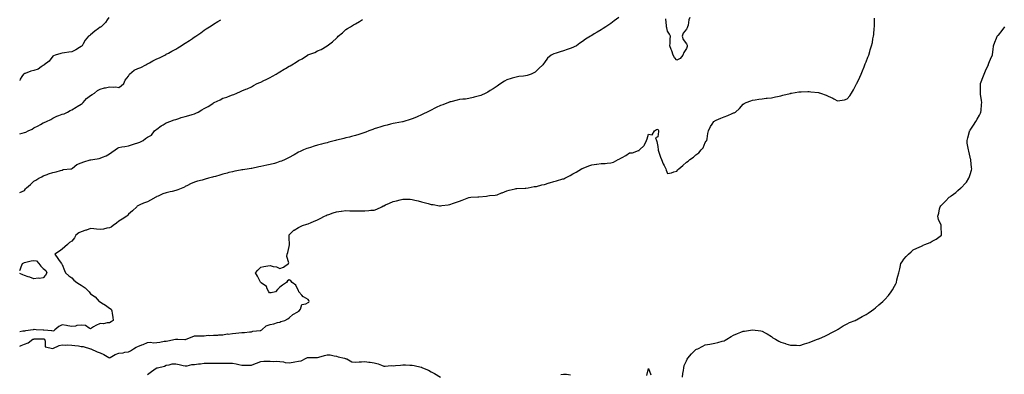
# Model space of a CAD drawing. Units: inches. Extents: x 913043 to 915683, y 7377098 to 7379738.
# Drawn here: x 913043 to 914084, y 7378685 to 7379059 of the extents above; entities that cross this region are included whole.
import ezdxf

# ---------------------------------------------------------------- set-up
doc = ezdxf.new("R2010")
doc.units = ezdxf.units.IN
doc.header["$MEASUREMENT"] = 0
doc.layers.add('Contour_91307377', color=7, linetype='Continuous', true_color=0xd82b3e)

msp = doc.modelspace()

# ---------------------------------------------------------------- linework, layer by layer
at = {"layer": 'Contour_91307377'}
for points in [[(913137.2, 7379061.9, 3414), (913135.4, 7379059.3, 3414), (913133.6, 7379056.4, 3414), (913129.3, 7379051.9, 3414), (913128.4, 7379051.6, 3414), (913128, 7379051.5, 3414), (913126.4, 7379050.3, 3414), (913122.5, 7379047.5, 3414), (913118, 7379043.5, 3414), (913117.1, 7379042.9, 3414), (913115.8, 7379041.9, 3414), (913112.1, 7379037.9, 3414), (913110.2, 7379034, 3414), (913108.9, 7379031.9, 3414), (913108.4, 7379031.5, 3414), (913108, 7379031.2, 3414), (913106.3, 7379030.2, 3414), (913102.2, 7379027.8, 3414), (913098, 7379025.4, 3414), (913094.9, 7379025.1, 3414), (913090.4, 7379024.3, 3414), (913088, 7379024, 3414), (913086.4, 7379023.6, 3414), (913080.4, 7379021.9, 3414), (913078.7, 7379021.3, 3414), (913078, 7379020.8, 3414), (913074.3, 7379015.7, 3414), (913068.9, 7379011.9, 3414), (913068.4, 7379011.6, 3414), (913068, 7379011.2, 3414), (913065.8, 7379009.7, 3414), (913062.7, 7379007.3, 3414), (913058, 7379005.7, 3414), (913054.8, 7379005.1, 3414), (913048.9, 7379002.8, 3414), (913048, 7379002.5, 3414), (913047.6, 7379002.4, 3414), (913047, 7379001.9, 3414), (913045.4, 7378999.3, 3414), (913043.4, 7378996.5, 3414), (913043, 7378995.4, 3414)], [(913676.6, 7379061.9, 3411), (913671.7, 7379058.3, 3411), (913668, 7379055.3, 3411), (913666, 7379053.9, 3411), (913662.8, 7379051.9, 3411), (913659.9, 7379050, 3411), (913658, 7379048.8, 3411), (913653.6, 7379046.3, 3411), (913650.5, 7379044.4, 3411), (913648, 7379042.9, 3411), (913647.4, 7379042.5, 3411), (913646.5, 7379041.9, 3411), (913641.2, 7379038.8, 3411), (913638, 7379036.5, 3411), (913635.3, 7379034.7, 3411), (913631.8, 7379031.9, 3411), (913629.3, 7379030.7, 3411), (913628, 7379030, 3411), (913625.1, 7379029, 3411), (913622, 7379027.9, 3411), (913618, 7379026.5, 3411), (913614.5, 7379025.5, 3411), (913610.3, 7379024.2, 3411), (913608, 7379023.5, 3411), (913607, 7379023, 3411), (913604.9, 7379021.9, 3411), (913601.2, 7379018.7, 3411), (913598, 7379014.2, 3411), (913597, 7379012.9, 3411), (913596.4, 7379011.9, 3411), (913592.1, 7379007.9, 3411), (913588, 7379004.1, 3411), (913586.7, 7379003.3, 3411), (913583.8, 7379001.9, 3411), (913579.5, 7379000.4, 3411), (913578, 7379000, 3411), (913575.9, 7378999.7, 3411), (913570.7, 7378999.3, 3411), (913568, 7378998.9, 3411), (913563.8, 7378997.7, 3411), (913562.6, 7378997.4, 3411), (913558, 7378995.8, 3411), (913555.6, 7378994.4, 3411), (913551.8, 7378991.9, 3411), (913549.5, 7378990.4, 3411), (913548, 7378989.3, 3411), (913543.6, 7378986.4, 3411), (913540.7, 7378984.6, 3411), (913538, 7378982.9, 3411), (913537.4, 7378982.5, 3411), (913535.9, 7378981.9, 3411), (913530.5, 7378979.5, 3411), (913528, 7378978.7, 3411), (913523.7, 7378977.5, 3411), (913522.7, 7378977.2, 3411), (913518, 7378976.2, 3411), (913514.3, 7378975.6, 3411), (913511.7, 7378975.6, 3411), (913508, 7378975.1, 3411), (913505.6, 7378974.4, 3411), (913498.9, 7378972.8, 3411), (913498, 7378972.6, 3411), (913497.6, 7378972.4, 3411), (913496.3, 7378971.9, 3411), (913490.3, 7378969.6, 3411), (913488, 7378968.8, 3411), (913483.4, 7378966.6, 3411), (913482.1, 7378966, 3411), (913478, 7378964, 3411), (913476.6, 7378963.3, 3411), (913473.8, 7378961.9, 3411), (913470.1, 7378959.9, 3411), (913468, 7378958.9, 3411), (913463.2, 7378956.8, 3411), (913462.7, 7378956.6, 3411), (913458, 7378954.6, 3411), (913456, 7378954, 3411), (913449.3, 7378951.9, 3411), (913448.3, 7378951.7, 3411), (913448, 7378951.6, 3411), (913447.7, 7378951.5, 3411), (913439.9, 7378950.1, 3411), (913438, 7378949.8, 3411), (913435.2, 7378949.1, 3411), (913431.7, 7378948.2, 3411), (913428, 7378947.3, 3411), (913423.9, 7378946, 3411), (913421.5, 7378945.3, 3411), (913418, 7378944.3, 3411), (913416.4, 7378943.6, 3411), (913412.1, 7378941.9, 3411), (913409.2, 7378940.7, 3411), (913408, 7378940.4, 3411), (913405.8, 7378939.7, 3411), (913401.7, 7378938.3, 3411), (913398, 7378937.3, 3411), (913393.9, 7378936.1, 3411), (913391.6, 7378935.5, 3411), (913388, 7378934.5, 3411), (913385.9, 7378934, 3411), (913378.3, 7378932.2, 3411), (913377.9, 7378932.1, 3411), (913377.1, 7378931.9, 3411), (913369.9, 7378930, 3411), (913368, 7378929.5, 3411), (913364.7, 7378928.6, 3411), (913362.1, 7378927.9, 3411), (913358, 7378926.8, 3411), (913354.3, 7378925.7, 3411), (913350.7, 7378924.6, 3411), (913348, 7378923.8, 3411), (913346.7, 7378923.3, 3411), (913343.3, 7378921.9, 3411), (913339.7, 7378920.2, 3411), (913338, 7378919.5, 3411), (913333.2, 7378916.7, 3411), (913332.4, 7378916.3, 3411), (913328, 7378913.9, 3411), (913326.7, 7378913.2, 3411), (913323.7, 7378911.9, 3411), (913319.8, 7378910.2, 3411), (913318, 7378909.5, 3411), (913314.5, 7378908.4, 3411), (913312.3, 7378907.7, 3411), (913308, 7378906.4, 3411), (913304.3, 7378905.7, 3411), (913301.2, 7378905.1, 3411), (913298, 7378904.5, 3411), (913295.9, 7378904, 3411), (913288.6, 7378902.4, 3411), (913288, 7378902.3, 3411), (913287.7, 7378902.3, 3411), (913285.8, 7378901.9, 3411), (913279.1, 7378900.9, 3411), (913278, 7378900.7, 3411), (913276.5, 7378900.4, 3411), (913270.5, 7378899.4, 3411), (913268, 7378898.9, 3411), (913264, 7378897.9, 3411), (913262.4, 7378897.5, 3411), (913258, 7378896.3, 3411), (913254.6, 7378895.3, 3411), (913250.1, 7378894, 3411), (913248, 7378893.4, 3411), (913246.9, 7378893.1, 3411), (913242.6, 7378891.9, 3411), (913239.1, 7378890.9, 3411), (913238, 7378890.5, 3411), (913236.1, 7378890, 3411), (913231.1, 7378888.9, 3411), (913228, 7378888, 3411), (913223.8, 7378886.1, 3411), (913220.5, 7378884.3, 3411), (913218, 7378883.1, 3411), (913217.3, 7378882.7, 3411), (913215.5, 7378881.9, 3411), (913210.3, 7378879.6, 3411), (913208, 7378878.9, 3411), (913204.2, 7378878.1, 3411), (913202.3, 7378877.7, 3411), (913198, 7378876.7, 3411), (913194.5, 7378875.5, 3411), (913189.3, 7378873.2, 3411), (913188, 7378872.7, 3411), (913187.5, 7378872.4, 3411), (913186.8, 7378871.9, 3411), (913181.2, 7378868.7, 3411), (913178, 7378867.2, 3411), (913174.1, 7378865.8, 3411), (913169.9, 7378863.8, 3411), (913168, 7378863, 3411), (913167.4, 7378862.5, 3411), (913166.9, 7378861.9, 3411), (913162.3, 7378857.7, 3411), (913158, 7378853.9, 3411), (913157.1, 7378852.8, 3411), (913156.2, 7378851.9, 3411), (913151.3, 7378848.7, 3411), (913148, 7378846.5, 3411), (913145.5, 7378844.4, 3411), (913141.9, 7378841.9, 3411), (913139.6, 7378840.3, 3411), (913138, 7378839.5, 3411), (913135.3, 7378839.1, 3411), (913131.7, 7378838.3, 3411), (913128, 7378837.9, 3411), (913124.4, 7378838.2, 3411), (913121.3, 7378838.7, 3411), (913118, 7378839, 3411), (913113.5, 7378837.3, 3411), (913112.9, 7378837.1, 3411), (913108, 7378835.5, 3411), (913105.6, 7378834.4, 3411), (913102.2, 7378831.9, 3411), (913101, 7378829, 3411), (913098, 7378825.5, 3411), (913095.8, 7378824.1, 3411), (913093.7, 7378821.9, 3411), (913090.6, 7378819.4, 3411), (913088, 7378816.9, 3411), (913085, 7378814.9, 3411), (913080, 7378811.9, 3411), (913083.3, 7378807.2, 3411), (913084.8, 7378805.1, 3411), (913087.1, 7378801.9, 3411), (913087.4, 7378801.3, 3411), (913088, 7378800.9, 3411), (913090.5, 7378794.4, 3411), (913091.4, 7378791.9, 3411), (913095, 7378788.8, 3411), (913098, 7378786.7, 3411), (913100.3, 7378784.2, 3411), (913103.3, 7378781.9, 3411), (913106.2, 7378780, 3411), (913108, 7378779, 3411), (913112.3, 7378776.2, 3411), (913116.6, 7378771.9, 3411), (913117.1, 7378770.9, 3411), (913118, 7378769.9, 3411), (913122.8, 7378766.7, 3411), (913127.2, 7378761.9, 3411), (913127.6, 7378761.5, 3411), (913128, 7378761.3, 3411), (913129.6, 7378760.4, 3411), (913133.9, 7378757.8, 3411), (913138, 7378754.9, 3411), (913139.9, 7378753.8, 3411), (913140.5, 7378751.9, 3411), (913140.8, 7378749.2, 3411), (913141.4, 7378745.2, 3411), (913141.7, 7378741.9, 3411), (913139.8, 7378740.2, 3411), (913138, 7378739.3, 3411), (913135.5, 7378739.4, 3411), (913131.6, 7378738.3, 3411), (913128, 7378738.4, 3411), (913123.4, 7378736.6, 3411), (913121.1, 7378734.9, 3411), (913118, 7378733, 3411), (913116.4, 7378733.6, 3411), (913112.5, 7378736.3, 3411), (913108, 7378736.8, 3411), (913103.6, 7378736.4, 3411), (913102, 7378735.9, 3411), (913098, 7378735.4, 3411), (913093.9, 7378736.1, 3411), (913092.5, 7378736.4, 3411), (913088, 7378737.1, 3411), (913084.5, 7378735.4, 3411), (913080.3, 7378731.9, 3411), (913079.1, 7378730.9, 3411), (913078, 7378730.6, 3411), (913077, 7378730.9, 3411), (913068.4, 7378731.6, 3411), (913068, 7378731.6, 3411), (913067.8, 7378731.6, 3411), (913060.5, 7378731.9, 3411), (913058.3, 7378732.1, 3411), (913058, 7378732.1, 3411), (913057.9, 7378732.1, 3411), (913057.4, 7378731.9, 3411), (913049.2, 7378730.8, 3411), (913048, 7378730.5, 3411), (913046.4, 7378730.3, 3411), (913043, 7378729.8, 3411)], [(913043, 7378714.7, 3410), (913044.7, 7378715.2, 3410), (913048, 7378716.8, 3410), (913051.9, 7378718.1, 3410), (913056.8, 7378721.9, 3410), (913057.8, 7378722.1, 3410), (913058, 7378722.2, 3410), (913058.3, 7378722.2, 3410), (913067.7, 7378722.3, 3410), (913068, 7378722.3, 3410), (913068.4, 7378722.2, 3410), (913069.2, 7378721.9, 3410), (913070.1, 7378719.9, 3410), (913070.1, 7378714, 3410), (913078, 7378712, 3410), (913078, 7378711.9, 3410), (913078.1, 7378712, 3410), (913084.7, 7378715.2, 3410), (913088, 7378715.9, 3410), (913091.8, 7378715.7, 3410), (913094, 7378715.9, 3410), (913098, 7378715.8, 3410), (913101.3, 7378715.2, 3410), (913105.1, 7378714.8, 3410), (913108, 7378714.4, 3410), (913110.3, 7378714.2, 3410), (913118, 7378711.9, 3410), (913118.1, 7378711.9, 3410), (913124.8, 7378708.7, 3410), (913128, 7378707.6, 3410), (913131.9, 7378705.8, 3410), (913137.4, 7378702.5, 3410), (913138, 7378702.2, 3410), (913138.6, 7378702.5, 3410), (913144.1, 7378705.9, 3410), (913148, 7378707.2, 3410), (913152.5, 7378707.5, 3410), (913154.3, 7378708.2, 3410), (913158, 7378708.7, 3410), (913160.1, 7378709.8, 3410), (913163.4, 7378711.9, 3410), (913166.3, 7378713.7, 3410), (913168, 7378714.4, 3410), (913172, 7378715.9, 3410), (913173.6, 7378716.4, 3410), (913178, 7378718.4, 3410), (913181.2, 7378718.8, 3410), (913184.4, 7378718.3, 3410), (913188, 7378718.6, 3410), (913191.1, 7378718.9, 3410), (913195.9, 7378719.8, 3410), (913198, 7378720, 3410), (913199.7, 7378720.3, 3410), (913207.6, 7378721.9, 3410), (913208, 7378722, 3410), (913208, 7378722, 3410), (913208.1, 7378722, 3410), (913210.2, 7378721.9, 3410), (913217.7, 7378721.6, 3410), (913218, 7378721.6, 3410), (913218.3, 7378721.7, 3410), (913219, 7378721.9, 3410), (913225.5, 7378724.5, 3410), (913228, 7378725.4, 3410), (913231.6, 7378725.4, 3410), (913234.3, 7378725.7, 3410), (913238, 7378725.7, 3410), (913242.2, 7378726.1, 3410), (913244, 7378726, 3410), (913248, 7378726.4, 3410), (913252.6, 7378726.4, 3410), (913253.5, 7378726.5, 3410), (913258, 7378726.5, 3410), (913262.5, 7378727.5, 3410), (913263.6, 7378727.4, 3410), (913268, 7378728.1, 3410), (913271.7, 7378728.2, 3410), (913274.9, 7378728.7, 3410), (913278, 7378728.9, 3410), (913280.8, 7378729.1, 3410), (913285.9, 7378729.7, 3410), (913288, 7378729.9, 3410), (913289.7, 7378730.3, 3410), (913297.3, 7378731.2, 3410), (913298, 7378731.3, 3410), (913298.5, 7378731.4, 3410), (913299.2, 7378731.9, 3410), (913303.7, 7378736.2, 3410), (913308, 7378737.6, 3410), (913311.9, 7378738.1, 3410), (913315.7, 7378739.5, 3410), (913318, 7378740, 3410), (913319.3, 7378740.6, 3410), (913323.3, 7378741.9, 3410), (913326.5, 7378743.5, 3410), (913328, 7378744.7, 3410), (913332, 7378748, 3410), (913337, 7378750.8, 3410), (913338, 7378751.5, 3410), (913338.4, 7378751.6, 3410), (913338.7, 7378751.9, 3410), (913339.9, 7378753.7, 3410), (913341.5, 7378758.5, 3410), (913345.7, 7378759.5, 3410), (913348, 7378760.9, 3410), (913348.7, 7378761.2, 3410), (913349.1, 7378761.9, 3410), (913348.9, 7378762.7, 3410), (913348, 7378764, 3410), (913343.3, 7378766.7, 3410), (913342.9, 7378766.8, 3410), (913341.4, 7378768.6, 3410), (913338.3, 7378771.9, 3410), (913338.3, 7378772.2, 3410), (913338, 7378773.1, 3410), (913335.1, 7378778.9, 3410), (913331.3, 7378781.9, 3410), (913329.6, 7378783.5, 3410), (913328, 7378784.7, 3410), (913326.1, 7378783.8, 3410), (913325.2, 7378781.9, 3410), (913320.9, 7378779.1, 3410), (913318, 7378777, 3410), (913315.5, 7378774.4, 3410), (913313.5, 7378771.9, 3410), (913309, 7378770.9, 3410), (913308, 7378770.9, 3410), (913307.3, 7378771.1, 3410), (913306.5, 7378771.9, 3410), (913304.7, 7378775.3, 3410), (913303.9, 7378777.8, 3410), (913298.5, 7378781.5, 3410), (913298, 7378781.8, 3410), (913298, 7378781.9, 3410), (913297.9, 7378781.9, 3410), (913297.8, 7378782.2, 3410), (913294.6, 7378788.4, 3410), (913292.4, 7378791.9, 3410), (913295, 7378795, 3410), (913298, 7378798.2, 3410), (913301.3, 7378798.7, 3410), (913305.5, 7378799.3, 3410), (913308, 7378799.7, 3410), (913311.2, 7378798.8, 3410), (913314.5, 7378798.4, 3410), (913318, 7378796.6, 3410), (913322, 7378797.9, 3410), (913327.4, 7378801.9, 3410), (913327.5, 7378802.5, 3410), (913325.4, 7378809.3, 3410), (913325.7, 7378811.9, 3410), (913326.4, 7378813.6, 3410), (913328, 7378820, 3410), (913328.4, 7378821.6, 3410), (913328.5, 7378821.9, 3410), (913328.5, 7378822.3, 3410), (913328, 7378828.8, 3410), (913327.9, 7378831.7, 3410), (913327.8, 7378831.9, 3410), (913327.9, 7378832, 3410), (913328, 7378832.2, 3410), (913333, 7378837, 3410), (913333.3, 7378837.1, 3410), (913338, 7378839.9, 3410), (913339.3, 7378840.6, 3410), (913342.2, 7378841.9, 3410), (913346.5, 7378843.5, 3410), (913348, 7378843.8, 3410), (913351.4, 7378845.2, 3410), (913353.7, 7378846.3, 3410), (913358, 7378847.9, 3410), (913360.6, 7378849.3, 3410), (913365.5, 7378851.9, 3410), (913367.2, 7378852.8, 3410), (913368, 7378853.2, 3410), (913369.9, 7378853.8, 3410), (913374.5, 7378855.4, 3410), (913378, 7378856.5, 3410), (913382.8, 7378857.2, 3410), (913383.4, 7378857.3, 3410), (913388, 7378857.9, 3410), (913392.2, 7378857.7, 3410), (913393.8, 7378857.7, 3410), (913398, 7378857.5, 3410), (913402.4, 7378857.6, 3410), (913403.8, 7378857.6, 3410), (913408, 7378857.7, 3410), (913412.1, 7378857.9, 3410), (913414.3, 7378858.1, 3410), (913418, 7378858.3, 3410), (913420.6, 7378859.4, 3410), (913425.8, 7378861.9, 3410), (913427.3, 7378862.7, 3410), (913428, 7378863, 3410), (913429.9, 7378863.8, 3410), (913434.2, 7378865.8, 3410), (913438, 7378867.3, 3410), (913441.6, 7378868.3, 3410), (913445.4, 7378869.3, 3410), (913448, 7378870, 3410), (913450.1, 7378869.9, 3410), (913455.9, 7378869.8, 3410), (913458, 7378869.7, 3410), (913461, 7378869, 3410), (913464.3, 7378868.2, 3410), (913468, 7378867.2, 3410), (913472.2, 7378866.1, 3410), (913474.8, 7378865.2, 3410), (913478, 7378864.2, 3410), (913480.2, 7378864.1, 3410), (913487, 7378863, 3410), (913488, 7378862.9, 3410), (913489.3, 7378863.1, 3410), (913496.1, 7378863.8, 3410), (913498, 7378864.3, 3410), (913501.7, 7378865.5, 3410), (913503.8, 7378866.2, 3410), (913508, 7378867.9, 3410), (913511, 7378868.9, 3410), (913517.8, 7378871.7, 3410), (913518, 7378871.8, 3410), (913518.2, 7378871.8, 3410), (913520, 7378871.9, 3410), (913527.6, 7378872.4, 3410), (913528, 7378872.4, 3410), (913528.6, 7378872.5, 3410), (913536.8, 7378873.2, 3410), (913538, 7378873.3, 3410), (913539.7, 7378873.6, 3410), (913545.7, 7378874.2, 3410), (913548, 7378874.6, 3410), (913552.6, 7378876.5, 3410), (913553.2, 7378876.7, 3410), (913558, 7378878.7, 3410), (913560.6, 7378879.4, 3410), (913567, 7378880.8, 3410), (913568, 7378881.1, 3410), (913568.8, 7378881.2, 3410), (913577.6, 7378881.5, 3410), (913578, 7378881.5, 3410), (913578.4, 7378881.6, 3410), (913580.7, 7378881.9, 3410), (913586.9, 7378883.1, 3410), (913588, 7378883.1, 3410), (913589.5, 7378883.4, 3410), (913595, 7378885, 3410), (913598, 7378885.5, 3410), (913602.9, 7378887, 3410), (913603.2, 7378887.1, 3410), (913608, 7378888.5, 3410), (913610.8, 7378889.2, 3410), (913617.3, 7378891.2, 3410), (913618, 7378891.4, 3410), (913618.5, 7378891.5, 3410), (913619.4, 7378891.9, 3410), (913625.2, 7378894.8, 3410), (913628, 7378896.5, 3410), (913631.6, 7378898.4, 3410), (913637.1, 7378901.9, 3410), (913637.7, 7378902.3, 3410), (913638, 7378902.4, 3410), (913638.9, 7378902.7, 3410), (913644.9, 7378905, 3410), (913648, 7378906.3, 3410), (913652.9, 7378906.8, 3410), (913653.2, 7378906.8, 3410), (913658, 7378907.4, 3410), (913662.2, 7378907.7, 3410), (913664.1, 7378907.9, 3410), (913668, 7378908.2, 3410), (913670.8, 7378909.1, 3410), (913675.9, 7378911.9, 3410), (913677.5, 7378912.5, 3410), (913678, 7378912.8, 3410), (913680, 7378913.9, 3410), (913684, 7378916, 3410), (913688, 7378918.8, 3410), (913691, 7378919, 3410), (913697.4, 7378921.2, 3410), (913698, 7378921.3, 3410), (913698.2, 7378921.8, 3410), (913698.3, 7378921.9, 3410), (913703.3, 7378926.6, 3410), (913703.6, 7378927.4, 3410), (913705.7, 7378931.9, 3410), (913706.4, 7378933.6, 3410), (913708, 7378938.4, 3410), (913711.9, 7378938, 3410), (913714.2, 7378941.9, 3410), (913716.6, 7378943.4, 3410), (913718, 7378943.7, 3410), (913718.4, 7378942.3, 3410), (913718.4, 7378941.9, 3410), (913718.4, 7378941.5, 3410), (913718, 7378935.7, 3410), (913715.2, 7378934.7, 3410), (913716.4, 7378931.9, 3410), (913716.9, 7378930.8, 3410), (913718, 7378925.4, 3410), (913718.2, 7378922.1, 3410), (913718.2, 7378921.9, 3410), (913718.3, 7378921.6, 3410), (913720.5, 7378914.4, 3410), (913721.6, 7378911.9, 3410), (913723.5, 7378907.3, 3410), (913724.4, 7378905.6, 3410), (913726.2, 7378901.9, 3410), (913726.6, 7378900.4, 3410), (913728, 7378897.1, 3410), (913732.4, 7378897.6, 3410), (913734.8, 7378898.6, 3410), (913738, 7378899.4, 3410), (913739.1, 7378900.8, 3410), (913739.9, 7378901.9, 3410), (913744.4, 7378905.5, 3410), (913748, 7378908.9, 3410), (913749.8, 7378910.2, 3410), (913751.6, 7378911.9, 3410), (913755.7, 7378914.3, 3410), (913758, 7378916.6, 3410), (913761.1, 7378918.9, 3410), (913763.8, 7378921.9, 3410), (913765.7, 7378924.2, 3410), (913768, 7378929.9, 3410), (913769, 7378931, 3410), (913769.5, 7378931.9, 3410), (913769.9, 7378933.7, 3410), (913770.8, 7378939.1, 3410), (913771.5, 7378941.9, 3410), (913773.5, 7378946.5, 3410), (913775.2, 7378949, 3410), (913776.9, 7378951.9, 3410), (913777.6, 7378952.4, 3410), (913778, 7378952.7, 3410), (913779.4, 7378953.3, 3410), (913784.6, 7378955.3, 3410), (913788, 7378957, 3410), (913791.8, 7378958.2, 3410), (913796.6, 7378960.4, 3410), (913798, 7378961, 3410), (913798.7, 7378961.2, 3410), (913800.1, 7378961.9, 3410), (913804.2, 7378965.8, 3410), (913808, 7378970.4, 3410), (913809, 7378970.9, 3410), (913811.3, 7378971.9, 3410), (913816.2, 7378973.8, 3410), (913818, 7378974.3, 3410), (913820.9, 7378974.7, 3410), (913824.6, 7378975.4, 3410), (913828, 7378975.9, 3410), (913832.5, 7378976.4, 3410), (913833.4, 7378976.5, 3410), (913838, 7378977, 3410), (913842.1, 7378977.9, 3410), (913844.5, 7378978.4, 3410), (913848, 7378979.2, 3410), (913850.1, 7378979.8, 3410), (913857.7, 7378981.5, 3410), (913858, 7378981.6, 3410), (913858.3, 7378981.7, 3410), (913859.2, 7378981.9, 3410), (913866.9, 7378983.1, 3410), (913868, 7378983.3, 3410), (913869.5, 7378983.3, 3410), (913876.5, 7378983.5, 3410), (913878, 7378983.5, 3410), (913879.5, 7378983.4, 3410), (913887.6, 7378982.4, 3410), (913888, 7378982.4, 3410), (913888.4, 7378982.3, 3410), (913889.9, 7378981.9, 3410), (913896, 7378979.8, 3410), (913898, 7378978.8, 3410), (913902.8, 7378976.7, 3410), (913904, 7378976, 3410), (913908, 7378973.7, 3410), (913910.3, 7378974.2, 3410), (913915.1, 7378974.9, 3410), (913918, 7378975.7, 3410), (913920.8, 7378979.2, 3410), (913922.6, 7378981.9, 3410), (913924.7, 7378985.3, 3410), (913928, 7378991.6, 3410), (913928.1, 7378991.8, 3410), (913928.2, 7378991.9, 3410), (913928.2, 7378992.1, 3410), (913931.4, 7378998.6, 3410), (913932.9, 7379001.9, 3410), (913934.4, 7379005.6, 3410), (913935.9, 7379009.8, 3410), (913936.8, 7379011.9, 3410), (913937.1, 7379012.8, 3410), (913938, 7379015, 3410), (913940, 7379020, 3410), (913940.8, 7379021.9, 3410), (913942, 7379025.9, 3410), (913942.5, 7379027.5, 3410), (913943.9, 7379031.9, 3410), (913944.7, 7379035.3, 3410), (913945.3, 7379039.2, 3410), (913945.9, 7379041.9, 3410), (913946.1, 7379043.9, 3410), (913946.6, 7379050.5, 3410), (913946.8, 7379051.9, 3410), (913946.8, 7379053.1, 3410), (913947.1, 7379061, 3410)], [(913043, 7378876.8, 3412), (913043.1, 7378876.8, 3412), (913048, 7378879.2, 3412), (913049.3, 7378880.7, 3412), (913050.2, 7378881.9, 3412), (913054.4, 7378885.5, 3412), (913058, 7378889, 3412), (913060.1, 7378889.9, 3412), (913063.3, 7378891.9, 3412), (913066.4, 7378893.6, 3412), (913068, 7378894.5, 3412), (913072, 7378895.9, 3412), (913073.5, 7378896.5, 3412), (913078, 7378898, 3412), (913081.4, 7378898.6, 3412), (913086.3, 7378900.2, 3412), (913088, 7378900.6, 3412), (913088.8, 7378901.2, 3412), (913097, 7378901.9, 3412), (913097.9, 7378902.1, 3412), (913098, 7378902.1, 3412), (913098.8, 7378902.7, 3412), (913103.4, 7378906.5, 3412), (913108, 7378908.3, 3412), (913110.8, 7378909.2, 3412), (913117.4, 7378911.3, 3412), (913118, 7378911.5, 3412), (913118.4, 7378911.6, 3412), (913120.5, 7378911.9, 3412), (913126.9, 7378913, 3412), (913128, 7378913.3, 3412), (913130.4, 7378914.2, 3412), (913134.3, 7378915.7, 3412), (913138, 7378917.6, 3412), (913140.6, 7378919.4, 3412), (913143.8, 7378921.9, 3412), (913146.3, 7378923.7, 3412), (913148, 7378924.4, 3412), (913151.1, 7378925, 3412), (913154.3, 7378925.6, 3412), (913158, 7378926.3, 3412), (913162.3, 7378927.7, 3412), (913164.4, 7378928.2, 3412), (913168, 7378929.3, 3412), (913169.9, 7378930, 3412), (913173.7, 7378931.9, 3412), (913175.9, 7378934.1, 3412), (913178, 7378935.5, 3412), (913182.4, 7378937.6, 3412), (913185.7, 7378941.9, 3412), (913187, 7378943, 3412), (913188, 7378943.9, 3412), (913192.7, 7378947.3, 3412), (913194.6, 7378948.4, 3412), (913198, 7378950.6, 3412), (913199, 7378950.9, 3412), (913201.8, 7378951.9, 3412), (913206.4, 7378953.6, 3412), (913208, 7378954.1, 3412), (913211.2, 7378955.1, 3412), (913213.9, 7378956, 3412), (913218, 7378957.2, 3412), (913221.9, 7378958.1, 3412), (913225.4, 7378959.3, 3412), (913228, 7378960, 3412), (913229.4, 7378960.6, 3412), (913231.7, 7378961.9, 3412), (913235.7, 7378964.2, 3412), (913238, 7378965.7, 3412), (913242.2, 7378967.8, 3412), (913247.1, 7378971, 3412), (913248, 7378971.6, 3412), (913248.3, 7378971.7, 3412), (913248.6, 7378971.9, 3412), (913255.1, 7378974.9, 3412), (913258, 7378976.4, 3412), (913262.2, 7378977.8, 3412), (913265.2, 7378979.1, 3412), (913268, 7378980.2, 3412), (913269.4, 7378980.6, 3412), (913272.5, 7378981.9, 3412), (913276.5, 7378983.5, 3412), (913278, 7378984.3, 3412), (913282.2, 7378986.1, 3412), (913283.4, 7378986.5, 3412), (913288, 7378988.7, 3412), (913290.1, 7378989.8, 3412), (913294.2, 7378991.9, 3412), (913296.9, 7378993, 3412), (913298, 7378993.6, 3412), (913301.3, 7378995.2, 3412), (913303.7, 7378996.3, 3412), (913308, 7378998.5, 3412), (913310.3, 7378999.7, 3412), (913314.1, 7379001.9, 3412), (913316.5, 7379003.4, 3412), (913318, 7379004.4, 3412), (913322.8, 7379007.1, 3412), (913324, 7379007.9, 3412), (913328, 7379010.4, 3412), (913329.1, 7379010.9, 3412), (913330.8, 7379011.9, 3412), (913335.5, 7379014.5, 3412), (913338, 7379016.2, 3412), (913341.8, 7379018.2, 3412), (913347.3, 7379021.9, 3412), (913347.8, 7379022.2, 3412), (913348, 7379022.3, 3412), (913348.7, 7379022.6, 3412), (913355.1, 7379024.9, 3412), (913358, 7379026.4, 3412), (913361.9, 7379028.1, 3412), (913368, 7379031.9, 3412), (913373.9, 7379036.1, 3412), (913378, 7379040, 3412), (913379, 7379040.9, 3412), (913379.9, 7379041.9, 3412), (913384.2, 7379045.7, 3412), (913388, 7379049.1, 3412), (913389.8, 7379050.1, 3412), (913392.9, 7379051.9, 3412), (913396, 7379053.9, 3412), (913398, 7379055.2, 3412), (913402.3, 7379057.7, 3412), (913405.6, 7379059.5, 3412)], [(913043, 7378939, 3413), (913045.7, 7378939.6, 3413), (913048, 7378940.2, 3413), (913049.4, 7378940.6, 3413), (913052, 7378941.9, 3413), (913056.1, 7378943.8, 3413), (913058, 7378945.1, 3413), (913062.4, 7378947.5, 3413), (913065.1, 7378948.9, 3413), (913068, 7378950.6, 3413), (913069, 7378951, 3413), (913071.2, 7378951.9, 3413), (913075.9, 7378954.1, 3413), (913078, 7378955.4, 3413), (913082.2, 7378957.7, 3413), (913084.3, 7378958.1, 3413), (913088, 7378959.5, 3413), (913089.9, 7378960.1, 3413), (913093.6, 7378961.9, 3413), (913096.4, 7378963.6, 3413), (913098, 7378964.4, 3413), (913102.8, 7378967.1, 3413), (913103.9, 7378967.7, 3413), (913108, 7378970.1, 3413), (913109, 7378970.9, 3413), (913110.1, 7378971.9, 3413), (913113.7, 7378976.3, 3413), (913118, 7378979.4, 3413), (913119.6, 7378980.3, 3413), (913122.2, 7378981.9, 3413), (913125.4, 7378984.6, 3413), (913128, 7378986.1, 3413), (913132.6, 7378987.4, 3413), (913133.7, 7378987.5, 3413), (913138, 7378988.5, 3413), (913141.7, 7378988.3, 3413), (913144.5, 7378988.4, 3413), (913148, 7378988, 3413), (913150.3, 7378989.7, 3413), (913153.3, 7378991.9, 3413), (913154.4, 7378995.5, 3413), (913158, 7378999.7, 3413), (913158.8, 7379001.2, 3413), (913159.1, 7379001.9, 3413), (913164, 7379006, 3413), (913168, 7379007.8, 3413), (913171.1, 7379008.9, 3413), (913176.5, 7379011.9, 3413), (913177.4, 7379012.5, 3413), (913178, 7379012.9, 3413), (913180.1, 7379014, 3413), (913183.9, 7379016, 3413), (913188, 7379018.1, 3413), (913190.9, 7379019.1, 3413), (913196.6, 7379021.9, 3413), (913197.4, 7379022.6, 3413), (913198, 7379022.9, 3413), (913200.2, 7379024.1, 3413), (913203.9, 7379026.1, 3413), (913208, 7379028.4, 3413), (913210.3, 7379029.7, 3413), (913213.6, 7379031.9, 3413), (913216.4, 7379033.6, 3413), (913218, 7379034.6, 3413), (913222.5, 7379037.4, 3413), (913225.8, 7379039.7, 3413), (913228, 7379041.2, 3413), (913228.5, 7379041.5, 3413), (913229.1, 7379041.9, 3413), (913234.4, 7379045.6, 3413), (913238, 7379048.4, 3413), (913240.3, 7379049.7, 3413), (913243.6, 7379051.9, 3413), (913246.4, 7379053.6, 3413), (913248, 7379054.7, 3413), (913252.4, 7379057.5, 3413), (913255.6, 7379059.4, 3413)], [(913751.8, 7379061.9, 3411), (913750.7, 7379059.2, 3411), (913749.8, 7379053.6, 3411), (913749.3, 7379051.9, 3411), (913749, 7379051, 3411), (913748, 7379049.5, 3411), (913744.8, 7379045.2, 3411), (913743.4, 7379041.9, 3411), (913744.5, 7379038.4, 3411), (913748, 7379033.8, 3411), (913748.7, 7379032.6, 3411), (913748.9, 7379031.9, 3411), (913748.7, 7379031.3, 3411), (913748, 7379029.2, 3411), (913745.3, 7379024.7, 3411), (913744.3, 7379021.9, 3411), (913741.3, 7379018.6, 3411), (913738, 7379016.6, 3411), (913735.6, 7379019.4, 3411), (913733.9, 7379021.9, 3411), (913732.7, 7379026.6, 3411), (913732.1, 7379027.9, 3411), (913730.5, 7379031.9, 3411), (913730.8, 7379034.6, 3411), (913731, 7379039, 3411), (913731.2, 7379041.9, 3411), (913730.3, 7379044.1, 3411), (913728, 7379047.5, 3411), (913727.2, 7379051, 3411), (913726.9, 7379051.9, 3411), (913726.9, 7379053.1, 3411), (913726.3, 7379060.2, 3411)], [(913744.1, 7378681.9, 3409), (913744.2, 7378685.8, 3409), (913745.1, 7378689, 3409), (913745.2, 7378691.9, 3409), (913745.8, 7378694.2, 3409), (913748, 7378699.1, 3409), (913749, 7378701, 3409), (913749.6, 7378701.9, 3409), (913753.6, 7378706.4, 3409), (913758, 7378711.2, 3409), (913758.6, 7378711.4, 3409), (913760.2, 7378711.9, 3409), (913765.4, 7378714.6, 3409), (913768, 7378716, 3409), (913773, 7378716.9, 3409), (913778, 7378717.7, 3409), (913781.4, 7378718.6, 3409), (913786, 7378719.8, 3409), (913788, 7378720.4, 3409), (913789.1, 7378720.9, 3409), (913790.8, 7378721.9, 3409), (913795.3, 7378724.7, 3409), (913798, 7378726.2, 3409), (913802, 7378728, 3409), (913805.5, 7378729.4, 3409), (913808, 7378730.4, 3409), (913809.4, 7378730.6, 3409), (913818, 7378731.9, 3409), (913826.8, 7378730.7, 3409), (913828, 7378730.4, 3409), (913831.3, 7378728.7, 3409), (913833.6, 7378727.5, 3409), (913838, 7378724.7, 3409), (913839.6, 7378723.5, 3409), (913842.1, 7378721.9, 3409), (913845.9, 7378719.8, 3409), (913848, 7378718.7, 3409), (913852.7, 7378717.3, 3409), (913853.2, 7378717.1, 3409), (913858, 7378715.6, 3409), (913861.6, 7378715.5, 3409), (913864.4, 7378715.5, 3409), (913868, 7378715.4, 3409), (913873, 7378717, 3409), (913873.1, 7378717, 3409), (913878, 7378718.6, 3409), (913880.4, 7378719.6, 3409), (913886.6, 7378721.9, 3409), (913887.7, 7378722.3, 3409), (913888, 7378722.4, 3409), (913888.9, 7378722.8, 3409), (913894.6, 7378725.3, 3409), (913898, 7378727, 3409), (913901.3, 7378728.6, 3409), (913907.6, 7378731.9, 3409), (913907.9, 7378732.1, 3409), (913908, 7378732.2, 3409), (913908.7, 7378732.6, 3409), (913914, 7378736, 3409), (913918, 7378738.3, 3409), (913920.5, 7378739.5, 3409), (913926.5, 7378741.9, 3409), (913927.6, 7378742.4, 3409), (913928, 7378742.6, 3409), (913929.6, 7378743.5, 3409), (913934, 7378746, 3409), (913938, 7378748.2, 3409), (913940.3, 7378749.6, 3409), (913943.7, 7378751.9, 3409), (913946.2, 7378753.8, 3409), (913948, 7378755.2, 3409), (913951.6, 7378758.4, 3409), (913955.7, 7378761.9, 3409), (913957, 7378763, 3409), (913958, 7378763.8, 3409), (913961.7, 7378768.3, 3409), (913964.7, 7378771.9, 3409), (913965.9, 7378774.1, 3409), (913968, 7378778, 3409), (913969.4, 7378780.6, 3409), (913970.1, 7378781.9, 3409), (913970.7, 7378784.6, 3409), (913971.6, 7378788.4, 3409), (913972.6, 7378791.9, 3409), (913973.6, 7378796.3, 3409), (913974, 7378797.9, 3409), (913974.9, 7378801.9, 3409), (913976.2, 7378803.7, 3409), (913978, 7378806.5, 3409), (913980.6, 7378809.3, 3409), (913982.9, 7378811.9, 3409), (913985.8, 7378814.2, 3409), (913988, 7378816.5, 3409), (913991.8, 7378818.2, 3409), (913996.6, 7378820.4, 3409), (913998, 7378821.1, 3409), (913998.6, 7378821.4, 3409), (914000.3, 7378821.9, 3409), (914005.8, 7378824.2, 3409), (914008, 7378825.4, 3409), (914012.3, 7378827.6, 3409), (914017.8, 7378831.9, 3409), (914017.9, 7378832.1, 3409), (914017.5, 7378841.3, 3409), (914017.6, 7378841.9, 3409), (914017.4, 7378842.6, 3409), (914014.6, 7378848.4, 3409), (914013.9, 7378851.9, 3409), (914014.9, 7378855.1, 3409), (914015.8, 7378859.7, 3409), (914016.4, 7378861.9, 3409), (914017.1, 7378862.8, 3409), (914018, 7378864, 3409), (914022, 7378867.9, 3409), (914025.9, 7378871.9, 3409), (914027.2, 7378872.8, 3409), (914028, 7378873.4, 3409), (914032.9, 7378877.1, 3409), (914035.1, 7378878.9, 3409), (914038, 7378881.5, 3409), (914038.3, 7378881.7, 3409), (914038.6, 7378881.9, 3409), (914043.3, 7378886.7, 3409), (914044.1, 7378888, 3409), (914046.9, 7378891.9, 3409), (914047.2, 7378892.8, 3409), (914048, 7378895.8, 3409), (914049.5, 7378900.5, 3409), (914049.9, 7378901.9, 3409), (914049.7, 7378903.5, 3409), (914048.8, 7378911.2, 3409), (914048.7, 7378911.9, 3409), (914048.6, 7378912.4, 3409), (914048, 7378914.4, 3409), (914046.7, 7378920.6, 3409), (914046.3, 7378921.9, 3409), (914046.1, 7378923.9, 3409), (914045.1, 7378929, 3409), (914044.9, 7378931.9, 3409), (914045.5, 7378934.5, 3409), (914047.3, 7378941.2, 3409), (914047.5, 7378941.9, 3409), (914047.7, 7378942.2, 3409), (914048, 7378942.8, 3409), (914051.8, 7378948.2, 3409), (914054.3, 7378951.9, 3409), (914055.6, 7378954.3, 3409), (914058, 7378958.5, 3409), (914059.1, 7378960.9, 3409), (914059.5, 7378961.9, 3409), (914059.7, 7378963.5, 3409), (914060.1, 7378969.9, 3409), (914060.3, 7378971.9, 3409), (914060.1, 7378974, 3409), (914059.1, 7378980.9, 3409), (914059, 7378981.9, 3409), (914059, 7378982.9, 3409), (914059.2, 7378990.8, 3409), (914059.2, 7378991.9, 3409), (914059.9, 7378993.8, 3409), (914061.5, 7378998.4, 3409), (914062.8, 7379001.9, 3409), (914064.4, 7379005.6, 3409), (914066.9, 7379010.8, 3409), (914067.4, 7379011.9, 3409), (914067.6, 7379012.4, 3409), (914068, 7379013.7, 3409), (914070.5, 7379019.5, 3409), (914071.6, 7379021.9, 3409), (914072.1, 7379026, 3409), (914072.4, 7379027.6, 3409), (914072.9, 7379031.9, 3409), (914074.3, 7379035.7, 3409), (914075.9, 7379039.8, 3409), (914076.8, 7379041.9, 3409), (914077.4, 7379042.6, 3409), (914078, 7379043.2, 3409), (914081.9, 7379048.1, 3409), (914084.8, 7379051.9, 3409)], [(913043, 7378794.7, 3411), (913043.7, 7378796.3, 3411), (913044.6, 7378798.5, 3411), (913046.1, 7378801.9, 3411), (913047.4, 7378802.5, 3411), (913048, 7378803.1, 3411), (913049.4, 7378803.3, 3411), (913055.2, 7378804.8, 3411), (913058, 7378805, 3411), (913060.8, 7378804.6, 3411), (913063.3, 7378801.9, 3411), (913065.2, 7378799.1, 3411), (913068, 7378796.7, 3411), (913070.6, 7378794.5, 3411), (913071.7, 7378791.9, 3411), (913070.2, 7378789.7, 3411), (913068, 7378786.8, 3411)], [(913068, 7378786.8, 3411), (913063.9, 7378786.1, 3411), (913062.4, 7378786.3, 3411), (913058, 7378785.9, 3411), (913053.6, 7378787.5, 3411), (913052, 7378788, 3411), (913048, 7378789.2, 3411), (913046.2, 7378790.1, 3411), (913043, 7378791.4, 3411)], [(913178, 7378684.8, 3409), (913182.3, 7378687.7, 3409), (913187.4, 7378691.3, 3409), (913188, 7378691.7, 3409), (913188.2, 7378691.7, 3409), (913188.9, 7378691.9, 3409), (913196.3, 7378693.6, 3409), (913198, 7378694.7, 3409), (913201.1, 7378695, 3409), (913204.2, 7378695.8, 3409), (913208, 7378696.1, 3409), (913211.6, 7378695.4, 3409), (913215.7, 7378694.2, 3409), (913218, 7378693.7, 3409), (913220.2, 7378694, 3409), (913224.9, 7378695.1, 3409), (913228, 7378695.4, 3409), (913232.1, 7378696, 3409), (913234.1, 7378695.9, 3409), (913238, 7378696.6, 3409), (913242.8, 7378696.7, 3409), (913243.2, 7378696.8, 3409), (913248, 7378696.8, 3409), (913252.9, 7378696.8, 3409), (913253.2, 7378696.8, 3409), (913258, 7378696.8, 3409), (913262.9, 7378696.8, 3409), (913263.2, 7378696.8, 3409), (913268, 7378696.8, 3409), (913271.9, 7378695.8, 3409), (913274.7, 7378695.3, 3409), (913278, 7378694.6, 3409), (913280.8, 7378694.6, 3409), (913285.6, 7378694.4, 3409), (913288, 7378694.4, 3409), (913292.3, 7378696.2, 3409), (913293.4, 7378696.6, 3409), (913298, 7378698.5, 3409), (913301.1, 7378698.9, 3409), (913304.7, 7378698.6, 3409), (913308, 7378698.9, 3409), (913311.4, 7378698.5, 3409), (913315, 7378698.8, 3409), (913318, 7378698.4, 3409), (913322.1, 7378697.9, 3409), (913323.6, 7378697.5, 3409), (913328, 7378697.1, 3409), (913332.2, 7378697.8, 3409), (913334.1, 7378698, 3409), (913338, 7378698.6, 3409), (913340.7, 7378699.2, 3409), (913345.8, 7378701.9, 3409), (913347.4, 7378702.6, 3409), (913348, 7378702.6, 3409), (913348.9, 7378702.7, 3409), (913357.3, 7378702.7, 3409), (913358, 7378702.8, 3409), (913359.3, 7378703.1, 3409), (913365.3, 7378704.7, 3409), (913368, 7378705.5, 3409), (913371.5, 7378705.4, 3409), (913375.7, 7378704.3, 3409), (913378, 7378704.2, 3409), (913379.7, 7378703.5, 3409), (913386.4, 7378701.9, 3409), (913387.6, 7378701.5, 3409), (913388, 7378701.2, 3409), (913388.9, 7378701.1, 3409), (913394.3, 7378698.1, 3409), (913398, 7378697.8, 3409), (913402.1, 7378697.9, 3409), (913404.3, 7378698.2, 3409), (913408, 7378698.3, 3409), (913412.2, 7378697.8, 3409), (913413.8, 7378697.6, 3409), (913418, 7378697.1, 3409), (913422.1, 7378696, 3409), (913425.6, 7378694.4, 3409), (913428, 7378693.5, 3409), (913429.5, 7378693.4, 3409), (913435.9, 7378694.1, 3409), (913438, 7378694, 3409), (913440.5, 7378694.3, 3409), (913445.6, 7378694.4, 3409), (913448, 7378694.9, 3409), (913451.1, 7378695, 3409), (913455.5, 7378694.5, 3409), (913458, 7378694.5, 3409), (913460.3, 7378694.2, 3409), (913467.6, 7378692.3, 3409), (913468, 7378692.3, 3409), (913468.3, 7378692.2, 3409), (913469, 7378691.9, 3409), (913475.3, 7378689.1, 3409), (913478, 7378687.5, 3409), (913481.8, 7378685.7, 3409), (913488, 7378682, 3409)], [(913615.2, 7378684.8, 3409), (913618, 7378685.1, 3409), (913621.1, 7378684.9, 3409), (913625.6, 7378684.3, 3409)], [(913706.1, 7378683.8, 3409), (913708, 7378690.9, 3409), (913710.5, 7378684.4, 3409)]]:
    msp.add_polyline3d(points, dxfattribs=at)

doc.saveas('drawing.dxf')
